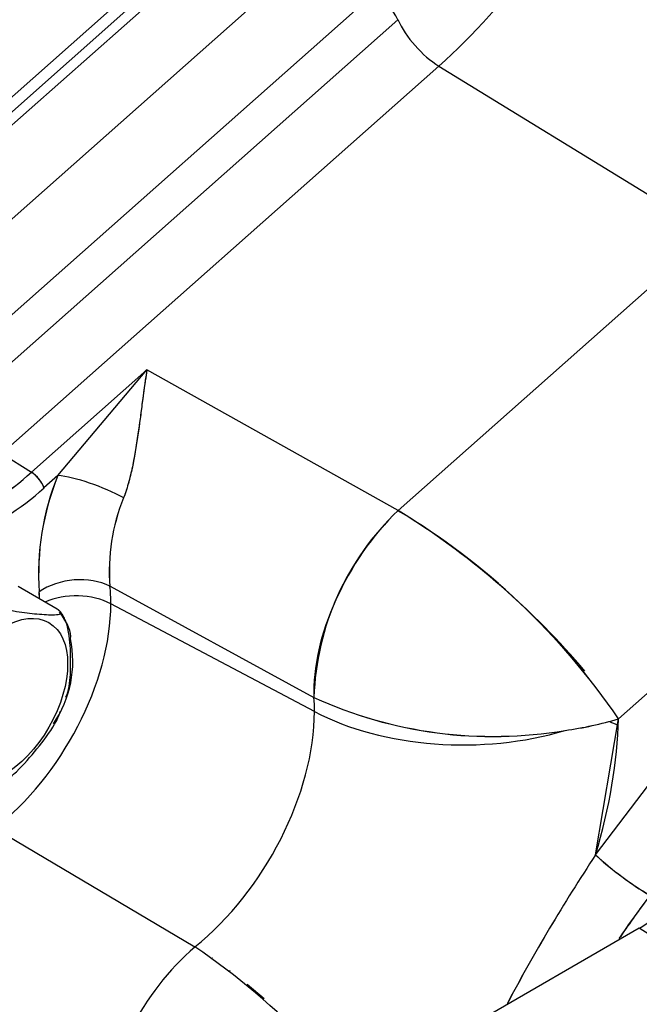
# Model space of a CAD drawing. Units: millimetres. Extents: x 0 to 543, y 0 to 287.
# Drawn here: x 126 to 134, y 43 to 56 of the extents above; entities that cross this region are included whole.
import ezdxf
from ezdxf import colors
from ezdxf.entities.mleader import LeaderData, LeaderLine
from ezdxf.lldxf.tags import DXFTag
from ezdxf.math import Vec2, Vec3

# ---------------------------------------------------------------- set-up
doc = ezdxf.new("R2010")
doc.units = ezdxf.units.MM
for name, color, linetype in [('14910012', 7, 'Continuous'), ('I_T485AT000_01_R', 7, 'Continuous'), ('Predeterminado', 7, 'Continuous')]:
    doc.layers.add(name, color=color, linetype=linetype)
tags = doc.linetypes.add('HIDDEN2', pattern=[4.7625, 3.175, -1.5875]).pattern_tags.tags
tags[6:7] = [DXFTag(74, 4), DXFTag(75, 0), DXFTag(340, '0'), DXFTag(46, 0.0), DXFTag(50, 0.0), DXFTag(44, 0.0), DXFTag(45, 0.0)]
tags[4:5] = [DXFTag(74, 4), DXFTag(75, 0), DXFTag(340, '0'), DXFTag(46, 0.0), DXFTag(50, 0.0), DXFTag(44, 0.0), DXFTag(45, 0.0)]

# ---------------------------------------------------------------- blocks, each defined once
blk = doc.blocks.new('SE6')
at = {"layer": '14910012', "color": 7, "linetype": 'Continuous'}
for centre, end_param in [((116.855, 76.858), 3.141593), ((119.4, 75.388), 3.565843)]:
    blk.add_ellipse(centre, major_axis=(22.85, 39.577), ratio=0.57735, start_param=0, end_param=end_param, dxfattribs=at)
at = {"layer": 'I_T485AT000_01_R', "color": 7, "linetype": 'HIDDEN2'}
for p, q in [((128.914, 57.653), (124.099, 53.384)), ((129.094, 57.633), (124.279, 53.365)), ((129.094, 57.633), (124.279, 53.365)), ((123.768, 53.292), (128.582, 57.561)), ((123.768, 53.292), (128.582, 57.561)), ((129.992, 57.148), (122.936, 50.892)), ((130.862, 56.615), (123.54, 50.122)), ((130.862, 56.615), (123.54, 50.122)), ((131.181, 56.253), (125.224, 50.971)), ((131.181, 56.253), (125.224, 50.971)), ((125.783, 50.338), (131.74, 55.62)), ((125.783, 50.338), (131.74, 55.62)), ((131.74, 55.62), (135.452, 53.346)), ((131.74, 55.62), (135.452, 53.346)), ((135.452, 53.346), (131.184, 49.561)), ((135.452, 53.346), (131.184, 49.561)), ((127.761, 51.482), (126.185, 50.085)), ((127.761, 51.482), (126.185, 50.085)), ((126.547, 50.038), (127.761, 51.482)), ((126.547, 50.038), (127.761, 51.482)), ((131.184, 49.561), (127.761, 51.482)), ((131.184, 49.561), (127.761, 51.482)), ((125.783, 50.338), (126.185, 50.085)), ((125.783, 50.338), (126.185, 50.085)), ((138.029, 50.128), (134.191, 46.724)), ((138.029, 50.128), (134.191, 46.724)), ((126.547, 50.038), (126.357, 49.87)), ((126.547, 50.038), (126.357, 49.87)), ((126.537, 48.218), (126.005, 48.526)), ((126.297, 48.357), (126.292, 48.455)), ((127.257, 48.53), (130.037, 47.014)), ((127.257, 48.53), (130.037, 47.014)), ((130.045, 46.823), (127.269, 48.292)), ((130.045, 46.823), (127.269, 48.292)), ((133.877, 44.869), (134.191, 46.724)), ((133.877, 44.869), (134.598, 45.821)), ((133.877, 44.869), (134.598, 45.821)), ((125.682, 45.232), (128.415, 43.617)), ((125.682, 45.232), (128.415, 43.617)), ((134.473, 43.868), (131.916, 42.392)), ((134.473, 43.868), (131.916, 42.392)), ((136.031, 42.886), (134.473, 43.868)), ((128.653, 43.462), (128.652, 43.463)), ((128.653, 43.463), (128.652, 43.463)), ((128.891, 43.29), (128.887, 43.293)), ((128.895, 43.288), (128.891, 43.29)), ((129.357, 42.905), (129.127, 43.103))]:
    blk.add_line(p, q, dxfattribs=at)
for centre, radius, start, end in [((124.239, 52.178), 2.859, 288.7859, 312.9152), ((124.203, 52.237), 2.926, 289.0679, 312.6332), ((125.962, 49.73), 0.419, 19.543, 57.8326), ((129.767, 48.708), 3.484, 157.5547, 184.1707), ((129.805, 48.702), 3.521, 157.699, 184.0264), ((124.238, 52.175), 3.131, 289.1054, 312.5957), ((124.271, 52.12), 3.068, 288.8596, 312.8416), ((129.876, 48.742), 2.628, 157.8038, 184.6411), ((129.843, 48.747), 2.596, 157.6352, 184.8097), ((133.713, 46.891), 3.678, 133.4545, 178.0868), ((126.279, 41.352), 9.562, 34.1754, 59.1445), ((126.171, 41.237), 9.717, 34.3771, 58.9429), ((125.537, 40.408), 10.757, 40.3681, 57.6338), ((125.246, 47.506), 1.504, 325.6344, 11.8449), ((132.478, 52.347), 5.865, 245.4103, 279.6613), ((132.486, 52.409), 5.925, 245.5887, 279.4828), ((132.807, 51.333), 4.812, 277.8221, 286.7088), ((132.802, 51.355), 4.835, 277.8438, 286.6878), ((154.547, 31.208), 24.776, 146.5388, 152.0049), ((154.979, 30.971), 25.268, 146.63, 151.989), ((136.837, 48.062), 4.353, 227.1631, 239.371), ((133.355, 45.704), 2.15, 301.3515, 324.4223), ((144.527, 36.72), 12.485, 142.5256, 145.8548), ((144.772, 36.586), 12.76, 142.7146, 145.8299), ((130.896, 40.786), 3.764, 131.2187, 174.8975), ((130.896, 40.786), 3.764, 131.2187, 174.8975), ((122.388, 34.863), 10.629, 33.072, 55.4517), ((122.451, 34.924), 10.542, 32.9793, 55.5444)]:
    blk.add_arc(centre, radius, start, end, dxfattribs=at)
for centre, major_axis, ratio, start_param, end_param in [((130.661, 59.648), (2.948, 5.107), 0.57735, 4.18879, 4.886922), ((130.661, 59.648), (2.948, 5.107), 0.57735, 4.18879, 4.886922), ((130.923, 56.349), (-0.265, 0.299), 0.408248, 4.058905, 5.353475), ((131.634, 56.086), (0.464, -0.524), 0.408248, 4.058905, 5.353475), ((131.634, 56.086), (0.464, -0.524), 0.408248, 4.058905, 5.353475), ((126.216, 49.952), (0.133, -0.15), 0.408248, 0.684719, 2.211882), ((127.042, 49.753), (-0.654, 0.251), 0.216424, 4.13702, 5.650437), ((127.042, 49.753), (-0.654, 0.251), 0.216424, 4.13702, 5.650437), ((131.518, 48.099), (-1.078, -1.918), 0.530699, 4.183175, 5.575348), ((126.787, 48.169), (0.696, 0.073), 0.638774, 0.765769, 2.292932), ((126.787, 48.169), (0.696, 0.073), 0.638774, 0.765769, 2.292932), ((124.916, 47.48), (0.979, 1.696), 0.57735, -0.737359, -0.672391), ((125.389, 47.207), (1.329, 2.302), 0.57735, -0.785398, -0.672391), ((125.389, 47.207), (1.329, 2.302), 0.57735, -0.785398, -0.672391), ((126.796, 47.994), (-0.7, 0), 0.57735, 3.970624, 5.366263), ((126.796, 47.994), (-0.7, 0), 0.57735, 3.970624, 5.366263), ((125.389, 47.207), (1.329, 2.302), 0.57735, 4.083514, 5.497787), ((125.389, 47.207), (1.329, 2.302), 0.57735, 4.083514, 5.497787), ((128.049, 45.671), (1.411, 2.444), 0.57735, -0.785398, -0.700629), ((128.049, 45.671), (1.411, 2.444), 0.57735, -0.785398, -0.700629), ((128.049, 45.671), (-1.411, -2.444), 0.57735, 0.969942, 2.356194), ((128.049, 45.671), (-1.411, -2.444), 0.57735, 0.969942, 2.356194), ((132.071, 48.1), (3, 0), 0.57735, 3.970624, 5.194396), ((132.071, 48.1), (3, 0), 0.57735, 3.970624, 5.194396), ((130.078, 44.5), (2.91, 5.04), 0.57735, 5.103773, 5.466133), ((134.025, 46.878), (-2.709, 1.289), 0.051001, -4.672283, -4.631349), ((134.372, 44.584), (-0.572, 0.404), 0.127187, 0.621281, 2.104811)]:
    blk.add_ellipse(centre, major_axis=major_axis, ratio=ratio, start_param=start_param, end_param=end_param, dxfattribs=at)
blk.add_ellipse((125.807, 46.966), major_axis=(0.617, 1.069), ratio=0.57735, dxfattribs=at)
for points, knots in [([(127.761, 51.482), (127.758, 51.465), (127.752, 51.428), (127.743, 51.366), (127.73, 51.28), (127.717, 51.189), (127.698, 51.047), (127.676, 50.879), (127.646, 50.654), (127.613, 50.433), (127.58, 50.248), (127.553, 50.117), (127.534, 50.033), (127.513, 49.953), (127.491, 49.876), (127.468, 49.804), (127.451, 49.758), (127.443, 49.735)], [0, 0, 0, 0, 0.034299, 0.075979, 0.125181, 0.201493, 0.249906, 0.387497, 0.500148, 0.63302, 0.749439, 0.795533, 0.839773, 0.882236, 0.923016, 0.962226, 1, 1, 1, 1]), ([(127.761, 51.482), (127.74, 51.357), (127.722, 51.224), (127.694, 51.014), (127.685, 50.943), (127.67, 50.833), (127.665, 50.796), (127.655, 50.721), (127.65, 50.684), (127.634, 50.571), (127.622, 50.495), (127.597, 50.342), (127.583, 50.265), (127.552, 50.109), (127.534, 50.032), (127.493, 49.881), (127.47, 49.807), (127.443, 49.735)], [0, 0, 0, 0, 0.25, 0.25, 0.375, 0.375, 0.4375, 0.4375, 0.5, 0.5, 0.625, 0.625, 0.75, 0.75, 0.875, 0.875, 1, 1, 1, 1]), ([(125.618, 48.3), (125.67, 48.27), (125.748, 48.243), (125.873, 48.208), (125.93, 48.197), (126.084, 48.17), (126.174, 48.161), (126.348, 48.146), (126.435, 48.139), (126.536, 48.143), (126.566, 48.147), (126.586, 48.163), (126.589, 48.17), (126.578, 48.19), (126.563, 48.203), (126.537, 48.218)], [0, 0, 0, 0, 0.125, 0.125, 0.25, 0.25, 0.5, 0.5, 0.75, 0.75, 0.875, 0.875, 0.9375, 0.9375, 1, 1, 1, 1]), ([(126.65, 47.019), (126.652, 47.021), (126.678, 47.059), (126.705, 47.161), (126.718, 47.327), (126.721, 47.5), (126.718, 47.675), (126.705, 47.856), (126.675, 48.005), (126.632, 48.106), (126.603, 48.155), (126.571, 48.195), (126.548, 48.21), (126.537, 48.218)], [0.1186576, 0.1186576, 0.1186576, 0.1186576, 0.1261703, 0.2510421, 0.3756381, 0.5007769, 0.6250547, 0.7489722, 0.8741569, 0.9110205, 0.9440647, 0.9730381, 1, 1, 1, 1]), ([(125.618, 45.849), (125.67, 45.819), (125.748, 45.841), (125.873, 45.909), (125.93, 45.955), (126.084, 46.099), (126.174, 46.207), (126.348, 46.424), (126.435, 46.535), (126.534, 46.706), (126.562, 46.763), (126.577, 46.821)], [0, 0, 0, 0, 0.125, 0.125, 0.25, 0.25, 0.5, 0.5, 0.75, 0.75, 0.8675128, 0.8675128, 0.8675128, 0.8675128])]:
    blk.add_open_spline(points, degree=3, knots=knots, dxfattribs=at)
blk.add_open_spline([(126.718, 47.815), (126.734, 47.902), (126.684, 48.023), (126.568, 48.177)], degree=3, dxfattribs=at)
blk = doc.blocks.new('_DOT')
at = {"color": 0}
blk.add_line((0, 0), (-1, 0), dxfattribs=at)
at = {"color": 0, "const_width": 0.333}
blk.add_lwpolyline([(-0.1665, 0, 1), (0.1665, 0, 1)], format="xyb", close=True, dxfattribs=at)

msp = doc.modelspace()

# ---------------------------------------------------------------- block references
at = {"layer": 'Predeterminado'}
msp.add_blockref('SE6', (0, 0), dxfattribs=at)

# ---------------------------------------------------------------- leaders
at = {"layer": 'Predeterminado', "color": 7, "linetype": 'Continuous'}
ml = msp.add_multileader_mtext('Standard', dxfattribs=at)
ml.set_content('{\\pxsm0.9;\\fArial|b0||i0||c0|p34;\\W1.;KIT INV. TM-485A1\\P}', color=256)
ml.set_leader_properties()
ml.set_arrow_properties(name='DOT')
ml.build(insert=Vec2(0, 0))
ml.multileader.update_dxf_attribs({"leader_type": 0, "dogleg_length": 0, "arrow_head_size": 3.04})
ctx = ml.context
ctx.base_point, ctx.char_height, ctx.arrow_head_size, ctx.landing_gap_size = Vec3(291.666, 43.836), 3.8, 3.04, 1.33
notes = []
notes.append((ctx, [(0, (0, 0, 0), (0, 0), (1, 0), 1, [])]))
ctx.mtext.insert = Vec3(293.666, 45.769)
for ctx, leaders in notes:
    for number, flags, end, landing, length, lines in leaders:
        leader = LeaderData()
        leader.index, (leader.has_last_leader_line, leader.has_dogleg_vector, leader.attachment_direction) = number, flags
        leader.last_leader_point, leader.dogleg_vector, leader.dogleg_length = Vec3(end), Vec3(landing), length
        for number, points, colour, breaks in lines:
            line = LeaderLine()
            line.index, line.vertices, line.color, line.breaks = number, Vec3.list(points), colors.encode_raw_color(colour), breaks
            leader.lines.append(line)
        ctx.leaders.append(leader)

doc.saveas('drawing.dxf')
